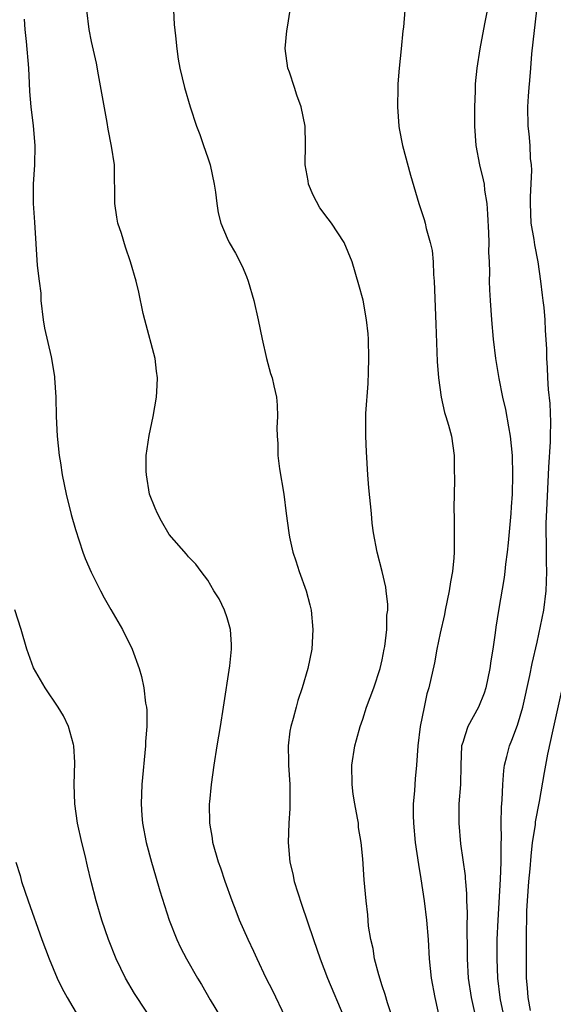
# Model space of a CAD drawing. Units: inches. Extents: x 2631000 to 2634000, y 1440000 to 1443000.
# Drawn here: x 2631280 to 2631335, y 1440714 to 1440816 of the extents above; entities that cross this region are included whole.
import ezdxf

# ---------------------------------------------------------------- set-up
doc = ezdxf.new("R2010")
doc.units = ezdxf.units.IN
doc.header["$MEASUREMENT"] = 0
doc.layers.add('LD26311440_2ft', color=15, linetype='Continuous')

msp = doc.modelspace()

# ---------------------------------------------------------------- linework, layer by layer
at = {"layer": 'LD26311440_2ft'}
for points, elevation in [([(2631328.06, 1440817.94), (2631327.58, 1440815.58), (2631327.1, 1440813), (2631326.79, 1440811), (2631326.63, 1440809.37), (2631326.62, 1440808.62), (2631326.54, 1440807), (2631326.56, 1440806.56), (2631326.53, 1440805), (2631326.67, 1440803), (2631327.07, 1440801), (2631327.45, 1440799.45), (2631327.54, 1440799), (2631327.59, 1440798.41), (2631327.81, 1440797), (2631327.9, 1440795.9), (2631328, 1440794), (2631328.03, 1440793), (2631328, 1440792), (2631328.06, 1440791), (2631328.09, 1440789.91), (2631328.07, 1440789), (2631328.09, 1440788.09), (2631328.15, 1440787), (2631328.29, 1440785), (2631328.47, 1440783), (2631328.72, 1440781), (2631329.06, 1440778.94), (2631329.45, 1440777), (2631329.75, 1440775.75), (2631330.05, 1440773.95), (2631330.24, 1440773), (2631330.42, 1440771), (2631330.47, 1440769), (2631330.42, 1440767), (2631330.32, 1440765.68), (2631330.29, 1440765), (2631330.03, 1440761.97), (2631329.93, 1440761), (2631329.75, 1440759.75), (2631329.68, 1440759), (2631329.6, 1440758.4), (2631329.01, 1440754.99), (2631328.74, 1440753.26), (2631328.68, 1440752.68), (2631328.44, 1440751), (2631328.23, 1440749.77), (2631328.14, 1440749), (2631327.73, 1440747), (2631327.55, 1440746.45), (2631326.97, 1440745), (2631325.85, 1440743), (2631325.58, 1440742.14), (2631325.33, 1440741.33), (2631325.2, 1440741), (2631325.12, 1440739), (2631325.09, 1440737), (2631324.94, 1440735), (2631324.91, 1440733), (2631325.11, 1440730.89), (2631325.57, 1440727.57), (2631325.58, 1440727.26), (2631325.6, 1440727), (2631325.72, 1440725.72), (2631325.73, 1440725), (2631325.8, 1440723.8), (2631325.76, 1440722.24), (2631325.8, 1440719.8), (2631325.79, 1440719), (2631325.9, 1440717), (2631326.19, 1440715), (2631326.55, 1440713.45)], 10526), ([(2631306.99, 1440713), (2631305.7, 1440715.7), (2631305.04, 1440717), (2631304.09, 1440719), (2631303.77, 1440719.77), (2631303.16, 1440721), (2631302.29, 1440723), (2631301.94, 1440723.94), (2631301.5, 1440725), (2631300.8, 1440727), (2631300.35, 1440728.35), (2631300.12, 1440729), (2631299.53, 1440731), (2631299.47, 1440731.47), (2631299.2, 1440733), (2631299.19, 1440735), (2631299.21, 1440735.21), (2631299.39, 1440737), (2631299.65, 1440739), (2631299.95, 1440741), (2631300.3, 1440743), (2631300.63, 1440745), (2631301.27, 1440749.27), (2631301.46, 1440751), (2631301.46, 1440751.46), (2631301.36, 1440753), (2631301, 1440754.23), (2631300.72, 1440755), (2631300.17, 1440756.17), (2631299.63, 1440757), (2631299, 1440758.1), (2631298.32, 1440759), (2631297.77, 1440759.77), (2631297, 1440760.53), (2631296.8, 1440760.8), (2631295, 1440762.82), (2631294.22, 1440764.22), (2631293.8, 1440765), (2631293.56, 1440765.56), (2631292.99, 1440767), (2631292.66, 1440769), (2631292.64, 1440769.36), (2631292.65, 1440771), (2631292.93, 1440773.07), (2631293.34, 1440775), (2631293.69, 1440777), (2631293.78, 1440778.22), (2631293.79, 1440779), (2631293.7, 1440779.7), (2631293.56, 1440781), (2631292.5, 1440785), (2631292.34, 1440785.66), (2631291.87, 1440787.87), (2631291.6, 1440789), (2631291.03, 1440791), (2631290.5, 1440792.5), (2631290.07, 1440793.93), (2631289.71, 1440795), (2631289.59, 1440795.59), (2631289.39, 1440797), (2631289.4, 1440798.6), (2631289.37, 1440799.37), (2631289.35, 1440801), (2631289.07, 1440802.93), (2631288.7, 1440804.7), (2631288.61, 1440805.39), (2631287.71, 1440810.29), (2631287.5, 1440811.5), (2631287, 1440813.74), (2631286.73, 1440815), (2631286.52, 1440817)], 10518), ([(2631295.47, 1440817), (2631295.52, 1440815.52), (2631295.68, 1440814.32), (2631295.8, 1440813), (2631295.94, 1440811.94), (2631296.1, 1440811), (2631296.59, 1440809), (2631297.19, 1440807), (2631297.84, 1440805), (2631298.16, 1440804.16), (2631298.57, 1440803), (2631299, 1440801.72), (2631299.23, 1440801), (2631299.67, 1440799), (2631299.81, 1440798.19), (2631299.94, 1440797), (2631300.06, 1440796.06), (2631300.33, 1440795), (2631301, 1440793.42), (2631301.2, 1440793), (2631301.87, 1440791.87), (2631302.54, 1440790.54), (2631303, 1440789.49), (2631303.17, 1440789), (2631303.77, 1440787), (2631304.2, 1440785), (2631304.6, 1440783), (2631305.07, 1440781), (2631305.47, 1440779.47), (2631305.63, 1440779), (2631305.82, 1440778.18), (2631306.09, 1440777), (2631306.17, 1440776.17), (2631306.21, 1440775), (2631306.14, 1440773.86), (2631306.16, 1440773), (2631306.22, 1440772.22), (2631306.23, 1440771), (2631306.4, 1440769.6), (2631306.84, 1440767), (2631307.11, 1440765), (2631307.36, 1440763), (2631307.45, 1440762.55), (2631307.79, 1440761), (2631308.1, 1440760.1), (2631308.44, 1440759), (2631309.16, 1440757), (2631309.55, 1440755.55), (2631309.68, 1440755), (2631309.86, 1440753), (2631309.73, 1440751), (2631309.34, 1440749), (2631308.75, 1440747), (2631308.31, 1440745.69), (2631308.11, 1440745), (2631307.82, 1440743.82), (2631307.58, 1440743), (2631307.48, 1440742.52), (2631307.31, 1440741), (2631307.35, 1440739.35), (2631307.34, 1440739), (2631307.46, 1440737), (2631307.48, 1440735), (2631307.46, 1440734.54), (2631307.36, 1440733), (2631307.29, 1440731), (2631307.47, 1440729), (2631307.77, 1440727.77), (2631307.93, 1440727), (2631308.66, 1440724.66), (2631309.9, 1440721), (2631310.61, 1440719), (2631311, 1440718.01), (2631311.37, 1440717), (2631313.05, 1440713)], 10520), ([(2631318.27, 1440712.27), (2631317.56, 1440714.44), (2631317.31, 1440715.31), (2631317, 1440716.22), (2631316.65, 1440717.35), (2631316.23, 1440719), (2631316.08, 1440720.08), (2631315.84, 1440721), (2631315.61, 1440722.39), (2631315.54, 1440723.54), (2631315.35, 1440725), (2631315.15, 1440727.15), (2631315, 1440729.34), (2631314.84, 1440731), (2631314.58, 1440732.58), (2631314.55, 1440733), (2631314.47, 1440733.53), (2631314.18, 1440735), (2631314.02, 1440736.02), (2631313.91, 1440737), (2631313.89, 1440739), (2631314.18, 1440741), (2631314.37, 1440741.63), (2631314.72, 1440743), (2631315, 1440743.76), (2631315.4, 1440745), (2631316.14, 1440747), (2631316.79, 1440749), (2631317, 1440749.88), (2631317.22, 1440751), (2631317.27, 1440751.27), (2631317.48, 1440753), (2631317.5, 1440754.5), (2631317.58, 1440755), (2631317.6, 1440755.6), (2631317.43, 1440757), (2631317.39, 1440757.39), (2631317, 1440759), (2631316.48, 1440761), (2631316.12, 1440763), (2631315.99, 1440763.99), (2631315.89, 1440765), (2631315.64, 1440767.64), (2631315.54, 1440769), (2631315.38, 1440771.38), (2631315.31, 1440773), (2631315.33, 1440775.33), (2631315.56, 1440778.44), (2631315.61, 1440779.61), (2631315.64, 1440781), (2631315.59, 1440783), (2631315.55, 1440783.55), (2631315.39, 1440785), (2631315.03, 1440787.03), (2631314.61, 1440788.61), (2631313.91, 1440791), (2631313.1, 1440793), (2631311.76, 1440795), (2631311.42, 1440795.42), (2631310.57, 1440796.57), (2631309.88, 1440797.88), (2631309.4, 1440799), (2631309.35, 1440799.35), (2631309.06, 1440801), (2631309.1, 1440803.1), (2631309.06, 1440805), (2631308.65, 1440807), (2631308.2, 1440808.2), (2631307.96, 1440809), (2631307.42, 1440810.58), (2631307.26, 1440811), (2631306.98, 1440813.02), (2631307.15, 1440814.85), (2631307.24, 1440815.24), (2631307.52, 1440817)], 10522), ([(2631319.34, 1440817), (2631319.22, 1440815.22), (2631319.15, 1440814.85), (2631318.98, 1440812.98), (2631318.77, 1440811), (2631318.62, 1440809.38), (2631318.61, 1440809), (2631318.58, 1440807), (2631318.73, 1440805), (2631318.76, 1440804.76), (2631319.11, 1440803), (2631319.93, 1440799.93), (2631320.81, 1440797), (2631321.36, 1440795.36), (2631321.45, 1440795), (2631321.56, 1440794.44), (2631321.98, 1440793), (2631322.16, 1440792.16), (2631322.26, 1440791), (2631322.32, 1440789.68), (2631322.38, 1440789), (2631322.54, 1440784.54), (2631322.7, 1440780.7), (2631322.82, 1440779), (2631323.09, 1440777), (2631323.43, 1440775.43), (2631323.59, 1440775), (2631323.87, 1440774.13), (2631324.17, 1440773), (2631324.46, 1440771), (2631324.44, 1440769.56), (2631324.49, 1440768.49), (2631324.44, 1440767), (2631324.42, 1440765.58), (2631324.46, 1440764.46), (2631324.46, 1440763), (2631324.44, 1440761.56), (2631324.45, 1440761), (2631324.42, 1440760.42), (2631324.28, 1440759), (2631324.07, 1440757.93), (2631323.94, 1440757), (2631323.52, 1440755), (2631323.44, 1440754.56), (2631323, 1440752.63), (2631322.67, 1440751), (2631322.41, 1440749.59), (2631321.83, 1440747), (2631321.63, 1440746.37), (2631321.33, 1440745), (2631320.92, 1440743), (2631320.68, 1440741), (2631320.55, 1440739), (2631320.4, 1440737.6), (2631320.37, 1440737), (2631320.36, 1440736.36), (2631320.22, 1440735), (2631320.21, 1440733.79), (2631320.24, 1440733), (2631320.43, 1440731), (2631320.75, 1440728.75), (2631321, 1440727.27), (2631321.35, 1440725), (2631321.59, 1440723), (2631321.75, 1440721), (2631321.86, 1440719), (2631322.06, 1440717), (2631322.44, 1440715), (2631323, 1440712.51)], 10524), ([(2631329.62, 1440713), (2631329.23, 1440714.77), (2631329.18, 1440715), (2631328.94, 1440717), (2631328.87, 1440719), (2631328.9, 1440721), (2631328.98, 1440723), (2631329.24, 1440727.24), (2631329.29, 1440729), (2631329.31, 1440729.31), (2631329.3, 1440731), (2631329.33, 1440731.33), (2631329.3, 1440733), (2631329.33, 1440734.67), (2631329.41, 1440735.41), (2631329.47, 1440737), (2631329.56, 1440738.44), (2631329.65, 1440739), (2631329.89, 1440739.89), (2631330.15, 1440741), (2631330.41, 1440741.59), (2631331, 1440743.12), (2631331.54, 1440745), (2631332.25, 1440748.25), (2631332.49, 1440749.51), (2631333, 1440751.72), (2631333.69, 1440755), (2631333.96, 1440757), (2631333.97, 1440757.97), (2631334.02, 1440759), (2631333.98, 1440759.98), (2631333.99, 1440762.01), (2631333.95, 1440763), (2631333.96, 1440763.96), (2631334.05, 1440766.05), (2631334.19, 1440769), (2631334.22, 1440769.78), (2631334.4, 1440772.4), (2631334.4, 1440773), (2631334.44, 1440774.44), (2631334.35, 1440776.35), (2631334.2, 1440777.8), (2631334.13, 1440779), (2631334.08, 1440780.08), (2631334.02, 1440781), (2631334, 1440782), (2631333.89, 1440783.89), (2631333.83, 1440785), (2631333.73, 1440786.27), (2631333.64, 1440787), (2631333.56, 1440787.56), (2631333.41, 1440789), (2631333.12, 1440791), (2631332.76, 1440792.76), (2631332.69, 1440793.31), (2631332.4, 1440795), (2631332.32, 1440797), (2631332.33, 1440797.67), (2631332.45, 1440800.45), (2631332.42, 1440801), (2631332.34, 1440801.66), (2631332.29, 1440803), (2631332.2, 1440804.2), (2631332.1, 1440805), (2631332.06, 1440807), (2631332.11, 1440808.11), (2631332.18, 1440809), (2631332.27, 1440809.73), (2631332.35, 1440811), (2631332.47, 1440812.47), (2631332.97, 1440816.97)], 10528), ([(2631280.04, 1440816.04), (2631280.11, 1440815), (2631280.24, 1440813.76), (2631280.48, 1440811), (2631280.56, 1440809.44), (2631280.58, 1440808.58), (2631280.71, 1440807), (2631280.95, 1440805.05), (2631281.14, 1440803), (2631281.11, 1440801), (2631280.98, 1440799), (2631280.98, 1440797), (2631281.09, 1440795.09), (2631281.39, 1440790.61), (2631281.57, 1440789), (2631281.74, 1440787.74), (2631281.76, 1440787), (2631282, 1440785), (2631282.13, 1440784.13), (2631282.83, 1440781.17), (2631283.15, 1440779.15), (2631283.18, 1440779), (2631283.3, 1440777), (2631283.34, 1440775), (2631283.43, 1440773), (2631283.65, 1440771), (2631283.77, 1440770.23), (2631283.97, 1440769), (2631284.36, 1440767), (2631284.89, 1440764.89), (2631285.34, 1440763.34), (2631286.1, 1440761), (2631286.34, 1440760.34), (2631286.94, 1440758.94), (2631287.91, 1440757), (2631288.29, 1440756.29), (2631289, 1440755.09), (2631290.19, 1440753), (2631291.2, 1440751), (2631291.91, 1440749), (2631292.15, 1440748.15), (2631292.39, 1440747), (2631292.58, 1440745.42), (2631292.67, 1440745), (2631292.69, 1440744.69), (2631292.69, 1440743), (2631292.56, 1440741.44), (2631292.55, 1440741), (2631292.19, 1440737), (2631292.11, 1440735), (2631292.19, 1440733.81), (2631292.25, 1440733), (2631292.65, 1440731), (2631293.19, 1440729), (2631293.59, 1440727.59), (2631294.04, 1440726.04), (2631294.51, 1440724.51), (2631295, 1440723), (2631295.8, 1440721), (2631296.18, 1440720.18), (2631296.79, 1440719), (2631297.92, 1440717), (2631298.34, 1440716.34), (2631299.24, 1440714.76), (2631300.32, 1440713)], 10516), ([(2631293.81, 1440711.81), (2631291.7, 1440715), (2631291.43, 1440715.43), (2631290.5, 1440717), (2631289.52, 1440719), (2631288.74, 1440721), (2631288.06, 1440723), (2631287.48, 1440725), (2631286.97, 1440727), (2631286.58, 1440728.58), (2631286.33, 1440729.67), (2631285.99, 1440731), (2631285.53, 1440733), (2631285.25, 1440735), (2631285.21, 1440737), (2631285.27, 1440739.27), (2631285.15, 1440741), (2631285.14, 1440741.14), (2631284.61, 1440743), (2631284.09, 1440744.09), (2631283.54, 1440745), (2631282.2, 1440747), (2631281, 1440749.05), (2631280.3, 1440751), (2631279.72, 1440753), (2631279.06, 1440755.06)], 10514), ([(2631332.32, 1440713.68), (2631332.09, 1440715), (2631332.02, 1440716.02), (2631331.92, 1440717), (2631331.9, 1440718.1), (2631331.91, 1440721), (2631331.96, 1440723.96), (2631332.02, 1440725), (2631332.16, 1440727), (2631332.28, 1440728.28), (2631332.38, 1440729.62), (2631332.55, 1440731), (2631332.83, 1440732.83), (2631332.85, 1440733.15), (2631333.25, 1440735.25), (2631333.76, 1440738.24), (2631334.13, 1440740.13), (2631334.67, 1440742.67), (2631335.64, 1440747)], 10530), ([(2631279.17, 1440729), (2631279.61, 1440727.61), (2631279.77, 1440727), (2631280.44, 1440725), (2631281.86, 1440721), (2631282.6, 1440719), (2631283.45, 1440717), (2631283.95, 1440715.95), (2631284.46, 1440715), (2631285.63, 1440713)], 10512)]:
    msp.add_lwpolyline(points, dxfattribs=dict(at, elevation=elevation))

doc.saveas('drawing.dxf')
